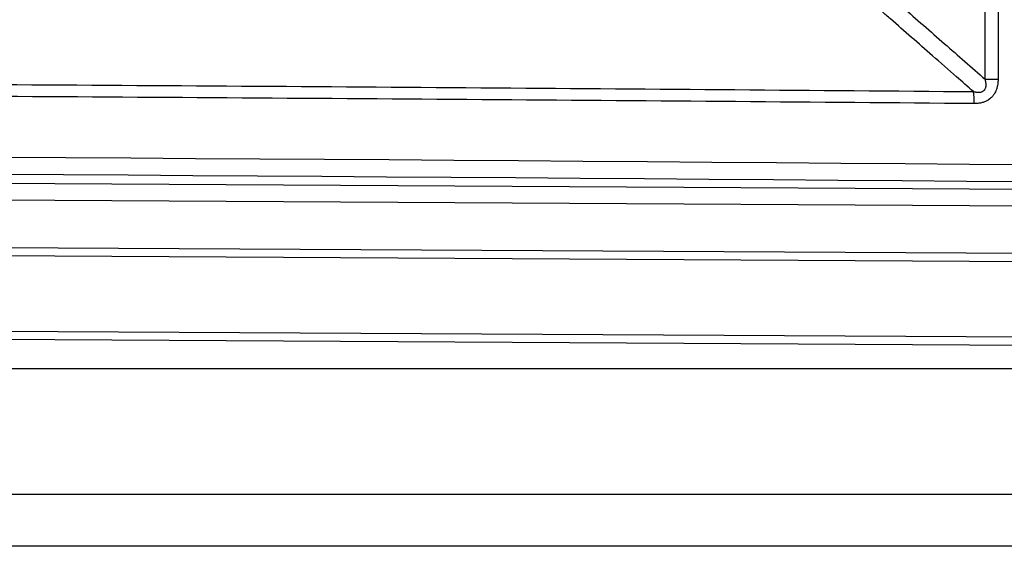
# Model space of a CAD drawing. Units: inches. Extents: x 4 to 251, y 4 to 161.
# Drawn here: x 80 to 82, y 90 to 91 of the extents above; entities that cross this region are included whole.
import ezdxf

# ---------------------------------------------------------------- set-up
doc = ezdxf.new("R2010")
doc.units = ezdxf.units.IN
doc.header["$LTSCALE"] = 15
doc.header["$MEASUREMENT"] = 0

msp = doc.modelspace()

# ---------------------------------------------------------------- linework, layer by layer
for p, q in [((82.4267, 91.0414), (82.4267, 93.0581)), ((82.4565, 93.0581), (82.4565, 91.0414)), ((82.4267, 91.0414), (82.4565, 91.0414)), ((73.2176, 90.8407), (84.2847, 90.7771)), ((84.2796, 90.7378), (73.2227, 90.8013)), ((73.2227, 90.6921), (84.2932, 90.6285)), ((84.2924, 90.6088), (73.2219, 90.6724)), ((84.2925, 90.415), (73.2176, 90.4786)), ((73.2219, 90.4983), (84.2969, 90.4346)), ((82.8041, 90.3709), (79.9656, 90.3709)), ((73.257, 90.0812), (82.8386, 90.0812)), ((82.8386, 89.9601), (63.5965, 89.9601))]:
    msp.add_line(p, q)
msp.add_arc((82.2417, 90.9881), 0.1597, 358.9407, 8.9587)
for centre, major_axis, ratio in [((73.2176, 88.735), (49.2126, 0), 0.043626), ((73.2176, 88.6956), (49.1732, 0), 0.043661)]:
    msp.add_ellipse(centre, major_axis=major_axis, ratio=ratio, start_param=1.374057, end_param=1.767536)
for points, knots in [([(82.2155, 91.226), (82.2221, 91.2203), (82.261, 91.1863), (82.3314, 91.1248), (82.3953, 91.0689), (82.4267, 91.0414)], [0, 0, 0, 0, 0.092645, 0.553635, 1, 1, 1, 1]), ([(82.3994, 91.013), (82.3864, 91.0245), (82.3548, 91.0522), (82.2907, 91.1082), (82.2333, 91.1585), (82.1943, 91.1925), (82.1878, 91.1982)], [0, 0, 0, 0, 0.185489, 0.448046, 0.907637, 1, 1, 1, 1]), ([(76.1183, 91.0451), (76.3125, 91.0448), (76.8952, 91.0437), (77.8651, 91.0407), (79.0265, 91.0358), (80.1697, 91.0295), (81.2946, 91.022), (82.0311, 91.016), (82.3994, 91.013)], [0, 0, 0, 0, 0.092173, 0.27653, 0.46099, 0.645346, 0.822627, 1, 1, 1, 1]), ([(82.3994, 91.013), (82.4006, 91.0127), (82.4025, 91.0123), (82.4049, 91.0119), (82.4074, 91.0115), (82.4102, 91.0114), (82.413, 91.0114), (82.4149, 91.0117), (82.4169, 91.012), (82.4191, 91.0126), (82.4215, 91.0138), (82.4234, 91.0151), (82.4249, 91.0166), (82.4262, 91.0184), (82.4274, 91.0206), (82.4282, 91.0232), (82.4286, 91.0259), (82.4288, 91.0292), (82.4286, 91.0322), (82.4282, 91.035), (82.4276, 91.0379), (82.427, 91.04), (82.4267, 91.0414)], [0, 0, 0, 0, 0.069878, 0.104911, 0.139785, 0.211158, 0.265654, 0.293092, 0.320211, 0.377826, 0.423385, 0.470243, 0.506589, 0.543739, 0.59601, 0.649959, 0.700938, 0.75257, 0.833935, 0.874958, 0.915249, 1, 1, 1, 1]), ([(82.4565, 91.0414), (82.4565, 91.0403), (82.4564, 91.0376), (82.4562, 91.0337), (82.4556, 91.0294), (82.4549, 91.0255), (82.4536, 91.0204), (82.4519, 91.0155), (82.449, 91.0095), (82.4461, 91.0051), (82.4427, 91.001), (82.4393, 90.9976), (82.4355, 90.9947), (82.4308, 90.9918), (82.4253, 90.9891), (82.4178, 90.9868), (82.4107, 90.9856), (82.4051, 90.9852), (82.4023, 90.9852), (82.4014, 90.9852)], [0, 0, 0, 0, 0.036402, 0.091149, 0.127589, 0.183299, 0.22097, 0.302886, 0.357544, 0.444531, 0.476118, 0.539382, 0.604706, 0.638493, 0.723702, 0.811245, 0.904713, 0.967931, 1, 1, 1, 1]), ([(82.4014, 90.9852), (82.033, 90.9882), (81.2964, 90.9942), (80.1712, 91.0017), (79.0278, 91.008), (77.8662, 91.0129), (76.8961, 91.0158), (76.3132, 91.0169), (76.119, 91.0173)], [0, 0, 0, 0, 0.177327, 0.354654, 0.53901, 0.723419, 0.907827, 1, 1, 1, 1])]:
    msp.add_open_spline(points, degree=3, knots=knots)

doc.saveas('drawing.dxf')
